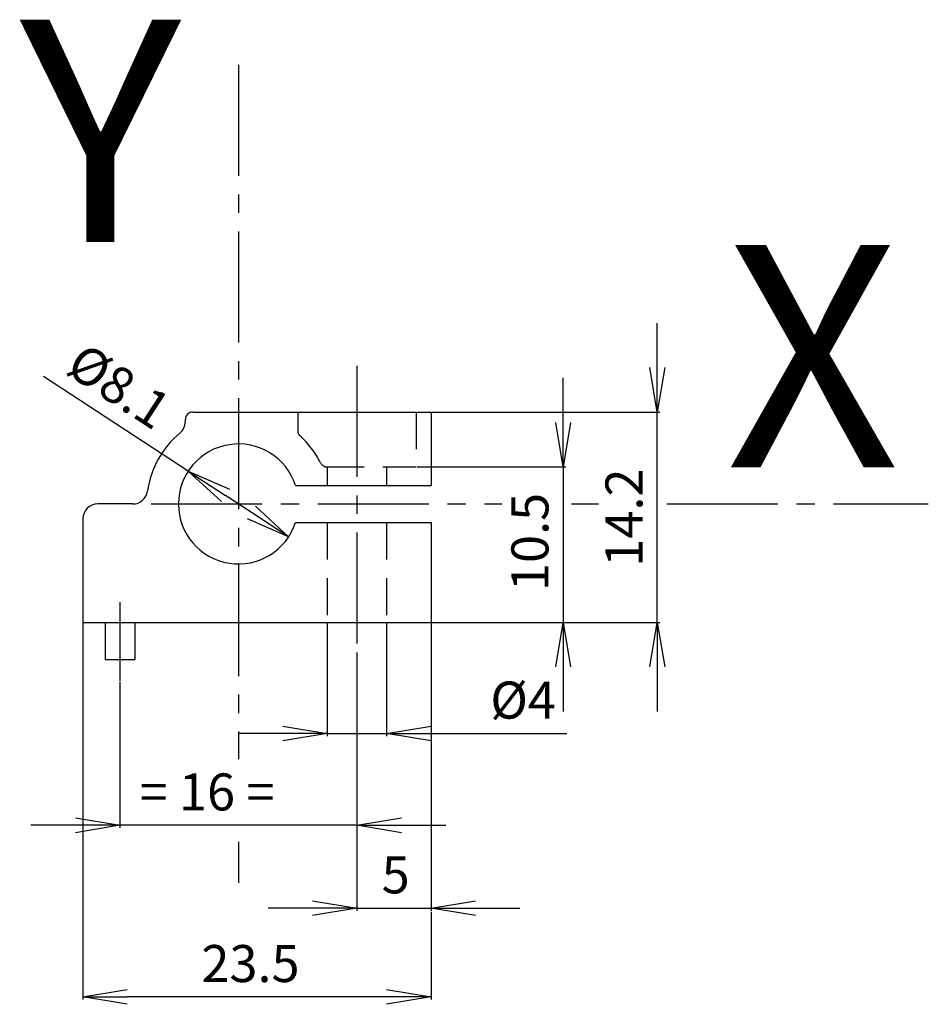
# Model space of a CAD drawing. Extents: x 96.7 to 158, y 120.3 to 186.7.
import ezdxf

# ---------------------------------------------------------------- set-up
doc = ezdxf.new("R2010")
doc.units = 0
doc.header["$LTSCALE"] = 10
doc.header["$MEASUREMENT"] = 0
doc.linetypes.add('AXES2', pattern=[1.125, 0.75, -0.125, 0.125, -0.125])
doc.linetypes.add('CACHE', pattern=[0.375, 0.25, -0.125])
doc.layers.get('0').update_dxf_attribs({"color": 255, "linetype": 'CONTINUOUS'})
doc.layers.get('DEFPOINTS').update_dxf_attribs({"linetype": 'CONTINUOUS'})
for name, color, linetype in [('ALPHA', 254, 'CONTINUOUS'), ('AXE', 80, 'AXES2'), ('COTATION1', 2, 'CONTINUOUS'), ('POINTILLE_MOYEN', 140, 'CACHE')]:
    doc.layers.add(name, color=color, linetype=linetype)
doc.styles.add('ROMANS', font='romans.shx')
doc.dimstyles.new('SC_STAND', dxfattribs={"dimtxt": 2.5, "dimasz": 3, "dimexe": 0.18, "dimexo": 0.0625, "dimgap": 1, "dimtad": 1, "dimdec": 4, "dimrnd": 0.01, "dimzin": 12, "dimtxsty": 'ROMANS', "dimcen": 0.09, "dimazin": 3, "dimtfac": 1, "dimtdec": 4, "dimtmove": 0, "dimatfit": 3, "dimtolj": 1, "dimtzin": 12})

# ---------------------------------------------------------------- blocks, each defined once
blk = doc.blocks.new('_OPEN')
at = {"color": 0, "linetype": 'BYBLOCK'}
for p, q in [((-1, 0.166667), (0, 0)), ((0, 0), (-1, -0.166667)), ((0, 0), (-1, 0))]:
    blk.add_line(p, q, dxfattribs=at)
blk = doc.blocks.new('*D7')
at = {"color": 0, "linetype": 'BYBLOCK'}
for p, q in [((108.038518, 156.267427), (98.271299, 162.648065)), ((112.308188, 153.478177), (110.550089, 154.626692))]:
    blk.add_line(p, q, dxfattribs=at)
at = {"layer": 'DEFPOINTS', "color": 0, "linetype": 'BYBLOCK'}
for p in [(108.038518, 156.267427), (114.819759, 151.837442)]:
    blk.add_point(p, dxfattribs=at)
at = {"color": 0, "linetype": 'BYBLOCK', "xscale": 3, "yscale": 3, "zscale": 3}
for p, rotation in [((108.038518, 156.267427), 146.844591), ((114.819759, 151.837442), 326.844591)]:
    blk.add_blockref('_OPEN', p, dxfattribs=dict(at, rotation=rotation))
at = {"color": 0, "linetype": 'BYBLOCK'}
blk.add_text('%%c8.1', height=2.5, rotation=326.844591, dxfattribs=at).set_placement((99.655401, 162.938344))
blk = doc.blocks.new('*D6')
at = {"color": 0, "linetype": 'BYBLOCK'}
for p, q in [((100.929139, 145.989934), (100.929139, 120.612542)), ((124.429139, 126.534336), (124.429139, 120.612542)), ((121.429139, 120.792542), (103.929139, 120.792542))]:
    blk.add_line(p, q, dxfattribs=at)
at = {"layer": 'DEFPOINTS', "color": 0, "linetype": 'BYBLOCK'}
for p in [(100.929139, 146.052434), (124.429139, 126.596836), (100.929139, 120.792542)]:
    blk.add_point(p, dxfattribs=at)
at = {"color": 0, "linetype": 'BYBLOCK', "xscale": 3, "yscale": 3, "zscale": 3, "rotation": 180}
blk.add_blockref('_OPEN', (100.929139, 120.792542), dxfattribs=at)
at = {"color": 0, "linetype": 'BYBLOCK', "xscale": 3, "yscale": 3, "zscale": 3}
blk.add_blockref('_OPEN', (124.429139, 120.792542), dxfattribs=at)
at = {"color": 0, "linetype": 'BYBLOCK'}
blk.add_text('23.5', height=2.5, dxfattribs=at).set_placement((108.929139, 121.792542))
blk = doc.blocks.new('*D4')
at = {"color": 0, "linetype": 'BYBLOCK'}
for p, q in [((119.429139, 144.039895), (119.429139, 132.190259)), ((103.429139, 142.031575), (103.429139, 132.190259)), ((100.429139, 132.370259), (97.429139, 132.370259)), ((119.429139, 132.370259), (103.429139, 132.370259)), ((122.429139, 132.370259), (125.429139, 132.370259))]:
    blk.add_line(p, q, dxfattribs=at)
at = {"layer": 'DEFPOINTS', "color": 0, "linetype": 'BYBLOCK'}
for p in [(119.429139, 144.102395), (103.429139, 142.094075), (103.429139, 132.370259)]:
    blk.add_point(p, dxfattribs=at)
at = {"color": 0, "linetype": 'BYBLOCK', "xscale": 3, "yscale": 3, "zscale": 3}
blk.add_blockref('_OPEN', (103.429139, 132.370259), dxfattribs=at)
at = {"color": 0, "linetype": 'BYBLOCK', "xscale": 3, "yscale": 3, "zscale": 3, "rotation": 180}
blk.add_blockref('_OPEN', (119.429139, 132.370259), dxfattribs=at)
at = {"color": 0, "linetype": 'BYBLOCK'}
blk.add_text('= 16 =', height=2.5, dxfattribs=at).set_placement((104.762472, 133.370259))
blk = doc.blocks.new('*D2')
at = {"color": 0, "linetype": 'BYBLOCK'}
for p, q in [((139.701366, 163.252434), (139.701366, 166.252434)), ((124.491639, 160.252434), (139.881366, 160.252434)), ((139.701366, 146.052434), (139.701366, 160.252434)), ((124.491639, 146.052434), (139.881366, 146.052434)), ((139.701366, 143.052434), (139.701366, 140.052434))]:
    blk.add_line(p, q, dxfattribs=at)
at = {"layer": 'DEFPOINTS', "color": 0, "linetype": 'BYBLOCK'}
for p in [(124.429139, 160.252434), (139.701366, 160.252434), (124.429139, 146.052434)]:
    blk.add_point(p, dxfattribs=at)
at = {"color": 0, "linetype": 'BYBLOCK', "xscale": 3, "yscale": 3, "zscale": 3}
for p, rotation in [((139.701366, 160.252434), 270), ((139.701366, 146.052434), 90)]:
    blk.add_blockref('_OPEN', p, dxfattribs=dict(at, rotation=rotation))
at = {"color": 0, "linetype": 'BYBLOCK'}
blk.add_text('14.2', height=2.5, rotation=90, dxfattribs=at).set_placement((138.701366, 149.819101))
blk = doc.blocks.new('*D1')
at = {"color": 0, "linetype": 'BYBLOCK'}
for p, q in [((133.352399, 159.552434), (133.352399, 162.552434)), ((123.491639, 156.552434), (133.532399, 156.552434)), ((133.352399, 156.552434), (133.352399, 146.052434)), ((124.491639, 146.052434), (133.532399, 146.052434)), ((133.352399, 143.052434), (133.352399, 140.052434))]:
    blk.add_line(p, q, dxfattribs=at)
at = {"layer": 'DEFPOINTS', "color": 0, "linetype": 'BYBLOCK'}
for p in [(123.429139, 156.552434), (124.429139, 146.052434), (133.352399, 146.052434)]:
    blk.add_point(p, dxfattribs=at)
at = {"color": 0, "linetype": 'BYBLOCK', "xscale": 3, "yscale": 3, "zscale": 3}
for p, rotation in [((133.352399, 156.552434), 270), ((133.352399, 146.052434), 90)]:
    blk.add_blockref('_OPEN', p, dxfattribs=dict(at, rotation=rotation))
at = {"color": 0, "linetype": 'BYBLOCK'}
blk.add_text('10.5', height=2.5, rotation=90, dxfattribs=at).set_placement((132.352399, 148.177434))
blk = doc.blocks.new('*D5')
at = {"color": 0, "linetype": 'BYBLOCK'}
for p, q in [((124.429139, 145.989934), (124.429139, 126.596836)), ((119.429139, 132.307759), (119.429139, 126.596836)), ((116.429139, 126.776836), (113.429139, 126.776836)), ((119.429139, 126.776836), (124.429139, 126.776836)), ((127.429139, 126.776836), (130.429139, 126.776836))]:
    blk.add_line(p, q, dxfattribs=at)
at = {"layer": 'DEFPOINTS', "color": 0, "linetype": 'BYBLOCK'}
for p in [(124.429139, 146.052434), (119.429139, 132.370259), (124.429139, 126.776836)]:
    blk.add_point(p, dxfattribs=at)
at = {"color": 0, "linetype": 'BYBLOCK', "xscale": 3, "yscale": 3, "zscale": 3}
blk.add_blockref('_OPEN', (119.429139, 126.776836), dxfattribs=at)
at = {"color": 0, "linetype": 'BYBLOCK', "xscale": 3, "yscale": 3, "zscale": 3, "rotation": 180}
blk.add_blockref('_OPEN', (124.429139, 126.776836), dxfattribs=at)
at = {"color": 0, "linetype": 'BYBLOCK'}
blk.add_text('5', height=2.5, dxfattribs=at).set_placement((121.095805, 127.776836))
blk = doc.blocks.new('*D3')
at = {"color": 0, "linetype": 'BYBLOCK'}
for p, q in [((117.429139, 145.989934), (117.429139, 138.388278)), ((121.429139, 145.989934), (121.429139, 138.388278)), ((114.429139, 138.568278), (111.429139, 138.568278)), ((117.429139, 138.568278), (121.429139, 138.568278)), ((124.429139, 138.568278), (133.595805, 138.568278))]:
    blk.add_line(p, q, dxfattribs=at)
at = {"layer": 'DEFPOINTS', "color": 0, "linetype": 'BYBLOCK'}
for p in [(117.429139, 146.052434), (121.429139, 146.052434), (121.429139, 138.568278)]:
    blk.add_point(p, dxfattribs=at)
at = {"color": 0, "linetype": 'BYBLOCK', "xscale": 3, "yscale": 3, "zscale": 3}
blk.add_blockref('_OPEN', (117.429139, 138.568278), dxfattribs=at)
at = {"color": 0, "linetype": 'BYBLOCK', "xscale": 3, "yscale": 3, "zscale": 3, "rotation": 180}
blk.add_blockref('_OPEN', (121.429139, 138.568278), dxfattribs=at)
at = {"color": 0, "linetype": 'BYBLOCK'}
blk.add_text('%%c4', height=2.5, dxfattribs=at).set_placement((128.429139, 139.568278))

msp = doc.modelspace()

# ---------------------------------------------------------------- linework, layer by layer
at = {"layer": 'ALPHA'}
for p, q in [((108.347171, 160.252434), (124.429139, 160.252434)), ((124.429139, 160.252434), (124.429139, 155.302434)), ((107.847171, 159.606313), (107.847171, 159.752434)), ((115.281411, 155.302434), (124.429139, 155.302434)), ((104.298921, 154.052434), (101.929139, 154.052434)), ((100.929139, 153.052434), (100.929139, 146.052434)), ((115.281411, 152.802434), (124.429139, 152.802434)), ((124.429139, 152.802434), (124.429139, 146.052434)), ((100.929139, 146.052434), (124.429139, 146.052434)), ((102.429139, 146.052434), (102.429139, 143.552434)), ((104.429139, 146.052434), (104.429139, 143.552434)), ((102.429139, 143.552434), (104.429139, 143.552434))]:
    msp.add_line(p, q, dxfattribs=at)
for centre, radius, start, end in [((108.347171, 159.752434), 0.5, 90, 180), ((106.847171, 159.606313), 1, 309.522741, 0), ((111.429139, 154.052434), 6.2, 129.522741, 172.016444), ((111.429139, 154.052434), 4.05, 17.977409, 342.022591), ((104.298921, 155.052434), 1, 270, 352.016444), ((101.929139, 153.052434), 1, 90, 180)]:
    msp.add_arc(centre, radius, start, end, dxfattribs=at)
at = {"layer": 'AXE'}
for p, q in [((111.429139, 183.691152), (111.429139, 136.821901)), ((119.429139, 163.379311), (119.429139, 144.102395)), ((105.535035, 154.052434), (129.228507, 154.052434)), ((133.905838, 154.052434), (135.73292, 154.052434)), ((140.337168, 154.052434), (157.990648, 154.052434)), ((103.429139, 147.416121), (103.429139, 142.094075)), ((111.429139, 131.265056), (111.429139, 128.486634))]:
    msp.add_line(p, q, dxfattribs=at)
at = {"layer": 'POINTILLE_MOYEN'}
for p, q in [((115.429139, 160.252434), (115.429139, 159.016304)), ((123.429139, 160.252434), (123.429139, 156.552434)), ((117.419965, 156.552434), (123.429139, 156.552434)), ((117.429139, 156.552434), (117.429139, 155.302434)), ((121.429139, 156.552434), (121.429139, 155.302434)), ((117.429139, 152.802434), (117.429139, 146.052434)), ((121.429139, 152.802434), (121.429139, 146.052434))]:
    msp.add_line(p, q, dxfattribs=at)
for centre, radius, start, end in [((115.929139, 159.016304), 0.5, 180, 227.806094), ((111.429139, 154.052434), 6.2, 26.600135, 47.806094), ((117.419965, 157.052434), 0.5, 206.600135, 270)]:
    msp.add_arc(centre, radius, start, end, dxfattribs=at)

# ---------------------------------------------------------------- texts
at = {"layer": 'AXE', "style": 'ROMANS'}
for s, p in [('Y', (96.686554, 171.728112)), ('X', (144.316004, 156.528411))]:
    msp.add_text(s, height=15, dxfattribs=at).set_placement(p)

# ---------------------------------------------------------------- dimensions: what is measured, and where the dimension line sits
at = {"layer": 'COTATION1'}
for base, p1, p2, picture, middle in [((139.701366, 160.252434), (124.429139, 146.052434), (124.429139, 160.252434), '*D2', (137.451366, 153.152434)), ((133.352399, 146.052434), (123.429139, 156.552434), (124.429139, 146.052434), '*D1', (131.102399, 151.302434))]:
    dim = msp.add_linear_dim(base=base, p1=p1, p2=p2, angle=90, dimstyle='SC_STAND', override={"dimblk1": 'OPEN', "dimblk2": 'OPEN', "dimsah": 1, "dimtzin": 0}, dxfattribs=at)
    dim.commit()
    dim.dimension.update_dxf_attribs({"geometry": picture, "text_midpoint": middle})
dim = msp.add_diameter_dim_2p(p1=(114.819759, 151.837442), p2=(108.038518, 156.267427), dimstyle='SC_STAND', override={"dimblk1": 'OPEN', "dimblk2": 'OPEN', "dimsah": 1, "dimtzin": 0}, dxfattribs=at)
dim.commit()
dim.dimension.update_dxf_attribs({"geometry": '*D7', "text_midpoint": (103.129675, 162.161792)})
for base, p1, p2, picture, middle in [((100.929139, 120.792542), (124.429139, 126.596836), (100.929139, 146.052434), '*D6', (112.679139, 123.042542)), ((124.429139, 126.776836), (119.429139, 132.370259), (124.429139, 146.052434), '*D5', (121.929139, 129.026836))]:
    dim = msp.add_linear_dim(base=base, p1=p1, p2=p2, dimstyle='SC_STAND', override={"dimblk1": 'OPEN', "dimblk2": 'OPEN', "dimsah": 1, "dimtzin": 0}, dxfattribs=at)
    dim.commit()
    dim.dimension.update_dxf_attribs({"geometry": picture, "text_midpoint": middle})
for base, p1, p2, text, picture, middle in [((121.429139, 138.568278), (117.429139, 146.052434), (121.429139, 146.052434), '{%%C<>}', '*D3', (130.512472, 140.818278)), ((103.429139, 132.370259), (119.429139, 144.102395), (103.429139, 142.094075), '{= <> =}', '*D4', (111.429139, 134.620259))]:
    dim = msp.add_linear_dim(base=base, p1=p1, p2=p2, text=text, dimstyle='SC_STAND', override={"dimblk1": 'OPEN', "dimblk2": 'OPEN', "dimsah": 1, "dimtzin": 0}, dxfattribs=at)
    dim.commit()
    dim.dimension.update_dxf_attribs({"geometry": picture, "text_midpoint": middle})

doc.saveas('drawing.dxf')
